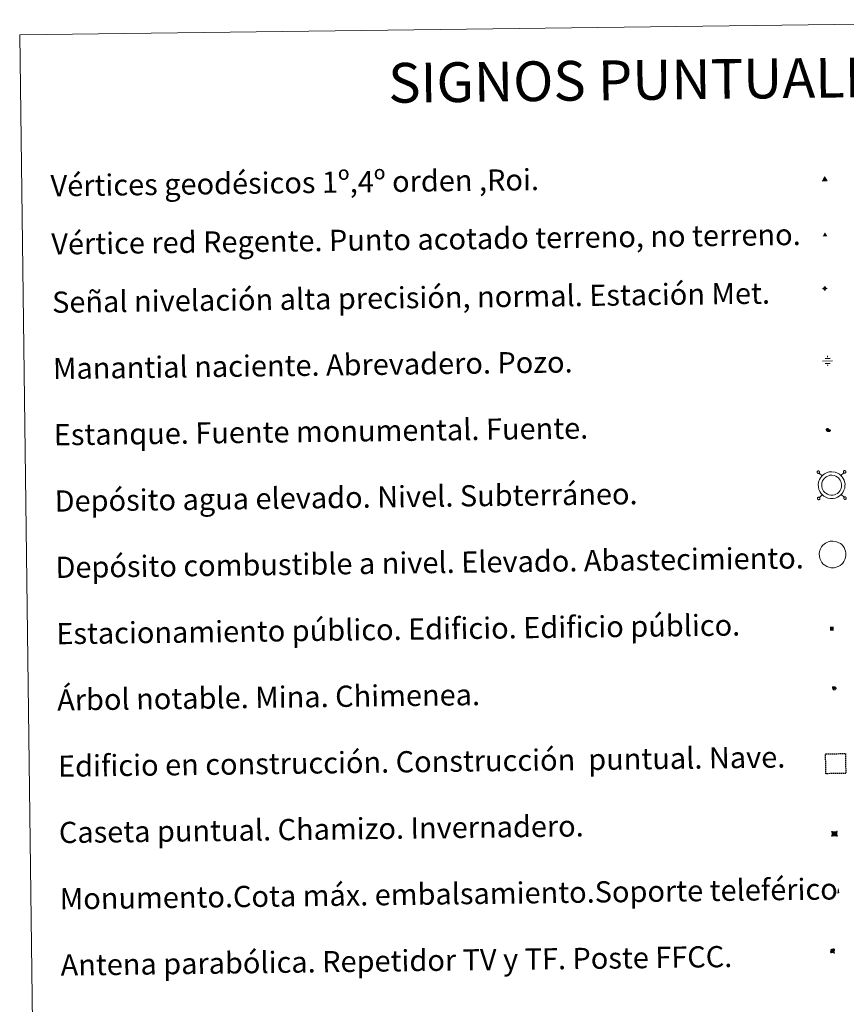
# Model space of a CAD drawing. Units: metres. Extents: x 586010 to 590503, y 4735514 to 4738541.
# Drawn here: x 586330 to 586642, y 4736884 to 4737256 of the extents above; entities that cross this region are included whole.
import ezdxf
from ezdxf.enums import TextEntityAlignment as Align

# ---------------------------------------------------------------- set-up
doc = ezdxf.new("R2010")
doc.units = ezdxf.units.M
doc.header["$MEASUREMENT"] = 0
doc.linetypes.add('TRAZOS', pattern=[0.75, 0.5, -0.25])
for name, color, linetype, lineweight in [('Carátula', 7, 'Continuous', 5), ('Level 13', 5, 'Continuous', 0), ('Level 15', 1, 'Continuous', 0), ('Level 19', 252, 'Continuous', 0), ('Level 33', 5, 'Continuous', 0), ('Level 36', 19, 'Continuous', 40), ('Level 63', 7, 'Continuous', 0), ('Level 8', 19, 'Continuous', 0)]:
    doc.layers.add(name, color=color, linetype=linetype, lineweight=lineweight)
doc.styles.add('Arial', font='ARIAL.TTF', dxfattribs={"height": 0.2})
doc.styles.add('Style-font002', font='font002.shx')

# ---------------------------------------------------------------- blocks, each defined once
blk = doc.blocks.new('5VG1OR')
at = {"layer": 'Carátula', "linetype": 'Continuous', "lineweight": 5}
h = blk.add_hatch(color=1, dxfattribs=at)
edge = h.paths.add_edge_path()
edge.add_arc((0, 0), 0.75, 359.999, 719.999)
at = {"layer": 'Carátula', "color": 250, "linetype": 'Continuous', "lineweight": 5}
for p, q in [((0, 5.2), (-0.1, 0.7)), ((-0.1, 0.7), (0, 5.2)), ((-0.1, -0.8), (-0.1, -2.6)), ((-0.1, -2.6), (-0.1, -0.8))]:
    blk.add_line(p, q, dxfattribs=at)
at = {"layer": 'Carátula', "color": 250, "linetype": 'Continuous', "lineweight": 5, "flags": 128}
for points in [[(0, 5.2), (-4.6, -2.6), (-0.1, -2.6)], [(-0.1, -2.6), (4.4, -2.6), (0, 5.2)]]:
    blk.add_lwpolyline(points, dxfattribs=at)
at = {"layer": 'Carátula', "color": 250, "linetype": 'Continuous', "lineweight": 5, "extrusion": (0, 0, -1)}
for start, end in [(272.8103, 87.2175), (87.1918, 272.8103)]:
    blk.add_arc((0, 0, 0), 0.75, start, end, dxfattribs=at)
at = {"layer": 'Carátula', "color": 250, "linetype": 'Continuous', "lineweight": 5}
blk.add_3dface([(9, -5.2), (-9, -5.2), (-0.1, 10.4)], dxfattribs=at)
blk = doc.blocks.new('5NIVA')
at = {"layer": 'Carátula', "color": 7, "linetype": 'Continuous', "lineweight": 5, "flags": 128}
for points in [[(3.9, -0.1), (3.9, 0.1), (3.9, 0.3), (3.9, 0.5), (3.8, 0.7), (3.8, 0.9), (3.7, 1.1), (3.6, 1.3), (3.6, 1.4), (3.5, 1.6), (3.4, 1.8), (3.3, 2), (3.2, 2.1), (3, 2.3), (2.9, 2.5), (2.8, 2.6), (2.6, 2.7), (2.5, 2.8), (2.3, 3), (2.2, 3.1), (2, 3.2), (1.8, 3.3), (1.6, 3.4), (1.4, 3.4), (1.3, 3.5), (1, 3.6), (0.9, 3.6), (0.7, 3.7), (0.5, 3.7), (0.3, 3.7), (0.1, 3.7), (-0.1, 3.7), (-0.3, 3.7), (-0.5, 3.7), (-0.7, 3.6), (-0.9, 3.6), (-1.1, 3.5), (-1.3, 3.4), (-1.4, 3.4), (-1.6, 3.3), (-1.8, 3.2), (-2, 3.1), (-2.1, 3), (-2.3, 2.8), (-2.5, 2.7), (-2.6, 2.6), (-2.7, 2.5), (-2.9, 2.3), (-3, 2.1), (-3.1, 2), (-3.2, 1.8), (-3.3, 1.6), (-3.4, 1.4), (-3.5, 1.3), (-3.5, 1.1), (-3.6, 0.9), (-3.6, 0.7), (-3.7, 0.5), (-3.7, 0.3), (-3.7, 0.1), (-3.7, -0.1), (-3.7, -0.3), (-3.7, -0.5), (-3.7, -0.7), (-3.6, -0.9), (-3.6, -1.1), (-3.5, -1.3), (-3.5, -1.5), (-3.4, -1.6), (-3.3, -1.8), (-3.2, -2), (-3.1, -2.2), (-3, -2.3), (-2.9, -2.5), (-2.7, -2.7), (-2.6, -2.8), (-2.5, -2.9), (-2.3, -3.1), (-2.1, -3.2), (-2, -3.3), (-1.8, -3.4), (-1.6, -3.5), (-1.5, -3.6), (-1.3, -3.7), (-1.1, -3.7), (-0.9, -3.8), (-0.7, -3.8), (-0.5, -3.9), (-0.3, -3.9), (-0.1, -3.9), (0.1, -3.9), (0.3, -3.9), (0.5, -3.9), (0.7, -3.9), (0.9, -3.8), (1, -3.8), (1.3, -3.7), (1.5, -3.7), (1.6, -3.6), (1.8, -3.5), (2, -3.4)], [(2.1, -0.1), (2.1, 0), (2.1, 0.1), (2.1, 0.2), (2.1, 0.3), (2, 0.4), (2, 0.5), (2, 0.6), (1.9, 0.7), (1.9, 0.8), (1.9, 0.9), (1.8, 1), (1.7, 1.1), (1.7, 1.2), (1.6, 1.2), (1.5, 1.3), (1.5, 1.4), (1.4, 1.4), (1.3, 1.5), (1.2, 1.6), (1.1, 1.6), (1.1, 1.7), (1, 1.7), (0.9, 1.8), (0.8, 1.8), (0.7, 1.8), (0.6, 1.8), (0.5, 1.9), (0.4, 1.9), (0.3, 1.9), (0.2, 1.9), (0.1, 1.9), (0, 1.9), (-0.1, 1.9), (-0.2, 1.8), (-0.3, 1.8), (-0.4, 1.8), (-0.5, 1.8), (-0.6, 1.7), (-0.7, 1.7), (-0.8, 1.6), (-0.9, 1.6), (-1, 1.5), (-1, 1.4), (-1.1, 1.4), (-1.2, 1.3), (-1.3, 1.2), (-1.3, 1.2), (-1.4, 1.1), (-1.5, 1), (-1.5, 0.9), (-1.6, 0.8), (-1.6, 0.7), (-1.6, 0.6), (-1.7, 0.5), (-1.7, 0.4), (-1.7, 0.3), (-1.8, 0.2), (-1.8, 0.1), (-1.8, 0), (-1.8, -0.1), (-1.8, -0.2), (-1.8, -0.3), (-1.7, -0.4), (-1.7, -0.5), (-1.7, -0.6), (-1.7, -0.7), (-1.6, -0.8), (-1.6, -0.8), (-1.6, -0.9), (-1.5, -1), (-1.5, -1.1), (-1.4, -1.2), (-1.3, -1.3), (-1.3, -1.4), (-1.2, -1.4), (-1.1, -1.5), (-1.1, -1.6), (-1, -1.6), (-0.9, -1.7), (-0.8, -1.7), (-0.7, -1.8), (-0.6, -1.8), (-0.5, -1.9), (-0.4, -1.9), (-0.3, -1.9), (-0.2, -2), (-0.1, -2), (0, -2), (0.1, -2), (0.2, -2), (0.3, -2), (0.4, -2), (0.5, -2), (0.6, -2), (0.7, -1.9), (0.8, -1.9), (0.9, -1.9), (1, -1.8), (1.1, -1.8), (1.1, -1.7)], [(0.1, 3.7), (0.1, 7.5)], [(-3.7, -0.1), (-7.6, -0.1)], [(0.1, -3.9), (0.1, -7.8)], [(1.1, -1.7), (1.2, -1.7), (1.3, -1.6), (1.4, -1.6), (1.5, -1.5), (1.5, -1.4), (1.6, -1.4), (1.7, -1.3), (1.7, -1.2), (1.8, -1.1), (1.8, -1), (1.9, -0.9), (2, -0.8), (2, -0.8), (2, -0.7), (2, -0.6), (2.1, -0.5), (2.1, -0.4), (2.1, -0.3), (2.1, -0.2), (2.1, -0.1)], [(2, -3.4), (2.2, -3.3), (2.3, -3.2), (2.5, -3.1), (2.6, -2.9), (2.8, -2.8), (2.9, -2.7), (3, -2.5), (3.2, -2.3), (3.3, -2.2), (3.4, -2), (3.5, -1.8), (3.6, -1.6), (3.6, -1.5), (3.7, -1.3), (3.8, -1.1), (3.8, -0.9), (3.8, -0.7), (3.9, -0.5), (3.9, -0.3), (3.9, -0.1)], [(3.9, -0.1), (7.7, -0.1)]]:
    blk.add_lwpolyline(points, dxfattribs=at)
blk = doc.blocks.new('5NACIE')
at = {"layer": 'Carátula', "color": 170, "linetype": 'Continuous', "lineweight": 5, "flags": 128}
for points in [[(-8.4, 0), (8.4, 0)], [(-4.2, 4.2), (4.2, 4.2)], [(0, 6.3), (0, 8.4)], [(-4.2, -4.2), (4.2, -4.2)], [(0, -6.3), (0, -8.4)]]:
    blk.add_lwpolyline(points, dxfattribs=at)
blk = doc.blocks.new('5ESTAN')
at = {"layer": 'Carátula', "linetype": 'Continuous', "lineweight": 5}
blk.add_hatch(color=154, dxfattribs=at).paths.add_polyline_path([(3.3, -4.6), (2.4, -4.6), (0.5, -4.4), (-1.3, -4), (-2.3, -3.7), (-3.6, -3.1), (-4.7, -2.3), (-5.3, -1.8), (-6.1, -0.7), (-6.4, -0.1), (-6.8, 0.8), (-7.1, 2.3), (-7.1, 3.3), (-7, 3.7), (-6.7, 4.4), (-6.4, 5), (-5.3, 6.1), (-4.8, 6.5), (-3.6, 7.1), (-2.6, 7.3), (-1.8, 7.2), (-1.4, 7.1), (-0.9, 6.9), (0, 6.1), (1.5, 3.8), (2.2, 2.9), (2.6, 2.5), (3.5, 2.1), (4.5, 1.8), (5.8, 1.6), (6.4, 1.4), (7.5, 1), (7.9, 0.7), (8.4, 0.2), (8.7, -0.4), (8.8, -0.8), (8.7, -1.3), (8.2, -2.3), (7.6, -3.1), (6.8, -3.7), (6.3, -4), (5.8, -4.2), (4.6, -4.5)])
at = {"layer": 'Carátula', "color": 1, "linetype": 'Continuous', "lineweight": 5, "flags": 128}
blk.add_lwpolyline([(2.4, -4.6), (3.3, -4.6), (4.6, -4.5), (5.8, -4.2), (6.3, -4), (6.8, -3.7), (7.6, -3.1), (8.2, -2.3), (8.7, -1.3), (8.8, -0.8), (8.7, -0.4), (8.4, 0.2), (7.9, 0.7), (7.5, 1), (6.4, 1.4), (5.8, 1.6), (4.5, 1.8), (3.5, 2.1), (2.6, 2.5), (2.2, 2.9), (1.5, 3.8), (0, 6.1), (-0.9, 6.9), (-1.4, 7.1), (-1.8, 7.2), (-2.6, 7.3), (-3.6, 7.1), (-4.8, 6.5), (-5.3, 6.1), (-6.4, 5), (-6.7, 4.4), (-7, 3.7), (-7.1, 3.3), (-7.1, 2.3), (-6.8, 0.8), (-6.4, -0.1), (-6.1, -0.7), (-5.3, -1.8), (-4.7, -2.3), (-3.6, -3.1), (-2.3, -3.7), (-1.3, -4), (0.5, -4.4)], close=True, dxfattribs=at)
blk = doc.blocks.new('5CASET')
at = {"layer": 'Carátula', "linetype": 'Continuous', "lineweight": 5}
blk.add_hatch(color=232, dxfattribs=at).paths.add_polyline_path([(4.5, -3.7), (-4.5, -3.7), (-4.5, 3.7), (4.5, 3.7)])
at = {"layer": 'Carátula', "color": 1, "linetype": 'Continuous', "lineweight": 5}
for p, q in [((6.1, 3.7), (-6.1, 3.7)), ((6.1, 3.7), (-6.1, 3.7)), ((-4.5, 5.3), (-4.5, -5.3)), ((-4.5, 5.3), (-4.5, -5.3)), ((4.5, -5.3), (4.5, 5.3)), ((4.5, -5.3), (4.5, 5.3)), ((-6.1, -3.7), (6.1, -3.7)), ((-6.1, -3.7), (6.1, -3.7))]:
    blk.add_line(p, q, dxfattribs=at)
blk.add_3dface([(-4.5, -3.7), (4.5, -3.7), (4.5, 3.7), (-4.5, 3.7)], dxfattribs=at)
blk = doc.blocks.new('5PARAB')
at = {"layer": 'Carátula', "linetype": 'Continuous', "lineweight": 5}
h = blk.add_hatch(color=43, dxfattribs=at)
edge = h.paths.add_edge_path()
edge.add_ellipse((0.3, 0.2), major_axis=(4.58, 4.58), ratio=0.5, start_angle=240, end_angle=269.9993)
edge.add_ellipse((0.3, 0.2), major_axis=(4.58, 4.58), ratio=0.5, start_angle=269.9993, end_angle=359.9987)
edge.add_ellipse((0.3, 0.2), major_axis=(4.58, 4.58), ratio=0.5, start_angle=0, end_angle=87.2989)
edge.add_line((-1.8, 2.7), (0.5, 0.4))
edge.add_line((0.5, 0.4), (0, 0))
edge.add_line((0, 0), (-2.3, 2.3))
edge.add_line((-2.3, 2.3), (-2.3, 2.3))
edge.add_ellipse((0.3, 0.2), major_axis=(4.58, 4.58), ratio=0.5, start_angle=92.9733, end_angle=180)
edge.add_ellipse((0.3, 0.2), major_axis=(4.58, 4.58), ratio=0.5, start_angle=180, end_angle=240)
h = blk.add_hatch(color=170, dxfattribs=at)
edge = h.paths.add_edge_path()
edge.add_ellipse((0.3, 0.2), major_axis=(4.58, 4.58), ratio=0.7, start_angle=269.9995, end_angle=359.999)
edge.add_ellipse((0.3, 0.2), major_axis=(4.58, 4.58), ratio=0.5, start_angle=180, end_angle=359.9986, ccw=False)
edge.add_ellipse((0.3, 0.2), major_axis=(4.58, 4.58), ratio=0.7, start_angle=180.0194, end_angle=269.9995)
at = {"layer": 'Carátula', "color": 170, "linetype": 'Continuous', "lineweight": 5}
for p, q in [((0.2, 0.2), (-4.3, 4.7)), ((0, 0), (-2.3, 2.3)), ((-1.8, 2.7), (0.5, 0.4)), ((0.5, 0.4), (0, 0)), ((3, -4.2), (3, -5.4)), ((3, -5.4), (5.3, -5.4)), ((5.3, -5.4), (4.2, -3.1))]:
    blk.add_line(p, q, dxfattribs=at)
at = {"layer": 'Carátula', "color": 1, "linetype": 'Continuous', "lineweight": 5}
blk.add_line((0, 0), (0.5, 0.4), dxfattribs=at)
at = {"layer": 'Carátula', "color": 170, "linetype": 'Continuous', "lineweight": 5}
for start_param, end_param in [(1.62269, 3.141593), (0, 1.523654), (4.712377, 6.283162), (3.141593, 4.18879), (4.18879, 4.712377)]:
    blk.add_ellipse((0.3, 0.2, 0), major_axis=(4.58, 4.58), ratio=0.5, start_param=start_param, end_param=end_param, dxfattribs=at)
at = {"layer": 'Carátula', "color": 170, "linetype": 'Continuous', "lineweight": 5, "extrusion": (0, 0, -1)}
for start_param, end_param in [(1.570805, 1.740266), (1.512222, 1.570805)]:
    blk.add_ellipse((0.3, 0.2, 0), major_axis=(5.01, 5.01), ratio=0.725704, start_param=start_param, end_param=end_param, dxfattribs=at)
blk = doc.blocks.new('5ARBOL')
at = {"layer": 'Carátula', "color": 92, "linetype": 'Continuous', "lineweight": 5, "flags": 128}
blk.add_lwpolyline([(-2.7, 0.2), (-3.2, 0.4), (-3.7, 0.8), (-3.9, 1.4), (-4, 2), (-3.9, 2.5), (-3.7, 2.9), (-3.2, 3.2), (-2.9, 3.4), (-2.5, 3.4), (-2.3, 3.5), (-1.8, 3.4), (-1.5, 3.3), (-1.4, 3.2), (-1.2, 2.9), (-1, 2.5), (-0.8, 2.2), (-0.7, 2.2), (-0.7, 2.7), (-0.4, 3.1), (-0.1, 3.4), (0.4, 3.6), (0.7, 3.7), (1.3, 3.7), (1.8, 3.5), (2.3, 3), (2.5, 2.4), (2.5, 1.9), (2.3, 1.5), (2, 0.9), (2.7, 1.5), (3.3, 1.6), (4, 1.6), (4.5, 1.3), (5, 0.8), (5.2, 0.3), (5.3, -0.1), (5.3, -0.4), (5.2, -0.8), (5, -1.4), (4.3, -1.9), (3.8, -2.1), (3.3, -2.1), (2.9, -2.1), (2.3, -1.7), (2.7, -2.1), (2.9, -2.5), (2.9, -3.1), (2.8, -3.5), (2.3, -4.1), (1.8, -4.3), (1.1, -4.3), (0.7, -4.2), (0.3, -3.8), (0.2, -3.5), (0, -2.9), (0, -2.8), (-0.1, -3.3), (-0.2, -3.6), (-0.3, -4), (-0.7, -4.2), (-1, -4.3), (-1.2, -4.3), (-1.7, -4.2), (-2, -4.1), (-2.3, -3.7), (-2.5, -3.3), (-2.6, -3.1), (-2.5, -2.6), (-2.2, -2.3), (-1.9, -2), (-1.9, -1.9), (-2.7, -2.1), (-3.1, -1.9), (-3.3, -1.5), (-3.6, -1.2), (-3.6, -0.8), (-3.4, -0.3), (-3.2, 0)], close=True, dxfattribs=at)
for points in [[(-1.9, 0.5), (-2.1, 0.6), (-2.1, 0.7), (-2.1, 0.9), (-2.1, 1.1), (-2, 1.3), (-2, 1.4), (-1.9, 1.4), (-1.8, 1.5), (-1.5, 1.5), (-1.4, 1.5), (-1.2, 1.4), (-1.1, 1.4), (-1, 1.2), (-0.9, 1.1), (-0.9, 0.9), (-0.9, 0.9), (-0.9, 0.9)], [(0.3, 0.5), (0.5, 0.9), (0.8, 1.1), (1.2, 1.1), (1.4, 1), (1.6, 0.9), (1.7, 0.8), (1.8, 0.5), (1.9, 0.4), (1.9, -0.1), (1.9, -0.3), (1.7, -0.5), (1.6, -0.6), (1.4, -0.6), (1.2, -0.7), (1.1, -0.7), (0.9, -0.7), (0.9, -0.7)], [(-1.7, -1), (-1.8, -0.9), (-1.8, -0.7), (-1.7, -0.5), (-1.5, -0.4), (-1.5, -0.4), (-1.4, -0.3)], [(-1.7, -1), (-1.7, -1.2), (-1.5, -1.4), (-1.2, -1.5), (-1.1, -1.5), (-0.9, -1.5), (-0.7, -1.5), (-0.5, -1.4), (-0.5, -1.3), (-0.4, -1.1), (-0.4, -1), (-0.4, -0.9), (-0.4, -0.8)]]:
    blk.add_lwpolyline(points, dxfattribs=at)
blk = doc.blocks.new('5MONUM')
at = {"layer": 'Carátula', "linetype": 'Continuous', "lineweight": 5, "extrusion": (0, 0, -1)}
blk.add_hatch(color=252, dxfattribs=at).paths.add_polyline_path([(6.4, -8.5), (-6.5, -8.5), (-6.5, -6.6), (-2.9, -6.6), (-1.7, 8), (0, 9.7), (1.6, 8), (2.7, -6.6), (6.4, -6.6)])
blk = doc.blocks.new('5VGRR')
at = {"layer": 'Carátula', "linetype": 'Continuous', "lineweight": 5}
blk.add_hatch(color=131, dxfattribs=at).paths.add_polyline_path([(0, -5.2), (-9, -5.2), (0, 10.4), (0, 5.2), (-4.5, -2.6), (0, -2.6)])
h = blk.add_hatch(color=1, dxfattribs=at)
edge = h.paths.add_edge_path()
edge.add_arc((0, 0), 0.75, 359.999, 719.999)
at = {"layer": 'Carátula', "linetype": 'Continuous', "lineweight": 5, "extrusion": (0, 0, -1)}
blk.add_hatch(color=131, dxfattribs=at).paths.add_polyline_path([(-9, -5.2), (0, 10.4), (0, 5.2), (-4.4, -2.6), (0, -2.6), (0, -5.2)])
at = {"layer": 'Carátula', "color": 250, "linetype": 'Continuous', "lineweight": 5}
for p, q in [((0, 5.2), (-0.1, 0.7)), ((-0.1, 0.7), (0, 5.2)), ((0, -0.8), (0, -2.6)), ((0, -2.6), (0, -0.8))]:
    blk.add_line(p, q, dxfattribs=at)
at = {"layer": 'Carátula', "color": 250, "linetype": 'Continuous', "lineweight": 5, "flags": 128}
for points in [[(0, 5.2), (-4.5, -2.6), (0, -2.6)], [(0, -2.6), (4.4, -2.6), (0, 5.2)]]:
    blk.add_lwpolyline(points, dxfattribs=at)
at = {"layer": 'Carátula', "color": 250, "linetype": 'Continuous', "lineweight": 5, "extrusion": (0, 0, -1)}
for start, end in [(272.8103, 87.2175), (87.1918, 272.8103)]:
    blk.add_arc((0, 0, 0), 0.75, start, end, dxfattribs=at)
blk = doc.blocks.new('5ESTAC')
at = {"layer": 'Carátula', "linetype": 'Continuous', "lineweight": 5, "extrusion": (0, 0, -1)}
for color, points in [(141, [(-5.8, -6.3), (-5.8, 6), (5.4, 6), (5.4, -6.3)]), (254, [(-4.8, -5), (-4.8, -4.6), (4, -4.6), (4, -5)])]:
    blk.add_hatch(color=color, dxfattribs=at).paths.add_polyline_path(points)
at = {"layer": 'Carátula', "color": 254, "linetype": 'Continuous', "lineweight": 5, "style": 'Style-font002'}
blk.add_text('P', height=8.9, rotation=359.9991, dxfattribs=at).set_placement((-0.3, 0.6), align=Align.MIDDLE_CENTER)

msp = doc.modelspace()

# ---------------------------------------------------------------- linework, layer by layer
at = {"layer": 'Level 63', "linetype": 'Continuous', "lineweight": 0}
msp.add_polyline3d([(586330.39, 4737249.79, -0.24), (586776.27, 4737255.51, -0.24), (586797.92, 4735568.58, -0.24), (586352.03, 4735562.86, -0.24), (586330.39, 4737249.79, -0.24)], close=True, dxfattribs=at)
at = {"layer": 'Level 63', "color": 19, "linetype": 'Continuous', "lineweight": 0}
for points in [[(586631.17, 4737085.2, 0.26), (586631.12, 4737085.13, 0.26), (586631.08, 4737085.05, 0.26), (586631.05, 4737084.97, 0.26), (586631.04, 4737084.88, 0.26), (586631.05, 4737084.8, 0.26), (586631.07, 4737084.72, 0.26), (586631.1, 4737084.64, 0.26), (586631.15, 4737084.57, 0.26), (586631.22, 4737084.51, 0.26), (586631.29, 4737084.46, 0.26), (586631.37, 4737084.42, 0.26), (586631.45, 4737084.41, 0.26), (586631.54, 4737084.4, 0.26), (586631.62, 4737084.42, 0.26), (586631.71, 4737084.44, 0.26), (586631.78, 4737084.49, 0.26), (586631.84, 4737084.54, 0.26), (586631.9, 4737084.61, 0.26), (586631.94, 4737084.69, 0.26), (586631.97, 4737084.77, 0.26), (586631.98, 4737084.86, 0.26), (586631.97, 4737084.94, 0.26), (586631.95, 4737085.03, 0.26), (586631.91, 4737085.1, 0.26), (586631.87, 4737085.18, 0.26), (586631.81, 4737085.24, 0.26), (586631.73, 4737085.28, 0.26), (586631.65, 4737085.32, 0.26), (586631.57, 4737085.34, 0.26), (586631.48, 4737085.34, 0.26), (586631.39, 4737085.32, 0.26), (586631.32, 4737085.3, 0.26), (586631.24, 4737085.25, 0.26), (586631.17, 4737085.2, 0.26)], [(586641.11, 4737085.32, 0.26), (586641.05, 4737085.26, 0.26), (586641.01, 4737085.18, 0.26), (586640.98, 4737085.1, 0.26), (586640.97, 4737085.01, 0.26), (586640.98, 4737084.93, 0.26), (586641, 4737084.84, 0.26), (586641.03, 4737084.76, 0.26), (586641.08, 4737084.69, 0.26), (586641.15, 4737084.63, 0.26), (586641.22, 4737084.58, 0.26), (586641.3, 4737084.55, 0.26), (586641.38, 4737084.53, 0.26), (586641.47, 4737084.53, 0.26), (586641.55, 4737084.54, 0.26), (586641.63, 4737084.57, 0.26), (586641.71, 4737084.62, 0.26), (586641.78, 4737084.67, 0.26), (586641.83, 4737084.74, 0.26), (586641.87, 4737084.82, 0.26), (586641.9, 4737084.9, 0.26), (586641.91, 4737084.98, 0.26), (586641.9, 4737085.07, 0.26), (586641.88, 4737085.15, 0.26), (586641.85, 4737085.23, 0.26), (586641.79, 4737085.3, 0.26), (586641.73, 4737085.36, 0.26), (586641.66, 4737085.41, 0.26), (586641.58, 4737085.44, 0.26), (586641.5, 4737085.46, 0.26), (586641.41, 4737085.47, 0.26), (586641.33, 4737085.45, 0.26), (586641.24, 4737085.42, 0.26), (586641.17, 4737085.38, 0.26), (586641.11, 4737085.32, 0.26)], [(586632.93, 4737083.49, 0.26), (586631.85, 4737084.54, 0.26)], [(586640.05, 4737083.58, 0.26), (586641.11, 4737084.66, 0.26)], [(586631.3, 4737075.27, 0.26), (586631.25, 4737075.2, 0.26), (586631.21, 4737075.12, 0.26), (586631.18, 4737075.04, 0.26), (586631.17, 4737074.96, 0.26), (586631.18, 4737074.87, 0.26), (586631.19, 4737074.78, 0.26), (586631.23, 4737074.71, 0.26), (586631.28, 4737074.64, 0.26), (586631.34, 4737074.58, 0.26), (586631.42, 4737074.53, 0.26), (586631.49, 4737074.49, 0.26), (586631.58, 4737074.47, 0.26), (586631.67, 4737074.47, 0.26), (586631.75, 4737074.48, 0.26), (586631.83, 4737074.51, 0.26), (586631.91, 4737074.56, 0.26), (586631.97, 4737074.61, 0.26), (586632.03, 4737074.68, 0.26), (586632.07, 4737074.76, 0.26), (586632.09, 4737074.84, 0.26), (586632.11, 4737074.92, 0.26), (586632.1, 4737075.01, 0.26), (586632.08, 4737075.1, 0.26), (586632.04, 4737075.17, 0.26), (586631.99, 4737075.24, 0.26), (586631.93, 4737075.3, 0.26), (586631.86, 4737075.35, 0.26), (586631.78, 4737075.39, 0.26), (586631.69, 4737075.4, 0.26), (586631.61, 4737075.41, 0.26), (586631.52, 4737075.39, 0.26), (586631.44, 4737075.36, 0.26), (586631.37, 4737075.32, 0.26), (586631.3, 4737075.27, 0.26)], [(586633.02, 4737076.36, 0.26), (586631.96, 4737075.27, 0.26)], [(586640.15, 4737076.45, 0.26), (586641.23, 4737075.39, 0.26)], [(586641.23, 4737075.4, 0.26), (586641.18, 4737075.33, 0.26), (586641.14, 4737075.25, 0.26), (586641.11, 4737075.17, 0.26), (586641.1, 4737075.08, 0.26), (586641.1, 4737075, 0.26), (586641.13, 4737074.91, 0.26), (586641.16, 4737074.83, 0.26), (586641.21, 4737074.76, 0.26), (586641.27, 4737074.7, 0.26), (586641.35, 4737074.66, 0.26), (586641.43, 4737074.62, 0.26), (586641.51, 4737074.6, 0.26), (586641.59, 4737074.6, 0.26), (586641.68, 4737074.61, 0.26), (586641.76, 4737074.64, 0.26), (586641.84, 4737074.68, 0.26), (586641.9, 4737074.74, 0.26), (586641.96, 4737074.81, 0.26), (586642, 4737074.88, 0.26), (586642.03, 4737074.97, 0.26), (586642.04, 4737075.05, 0.26), (586642.03, 4737075.14, 0.26), (586642.01, 4737075.22, 0.26), (586641.97, 4737075.3, 0.26), (586641.92, 4737075.37, 0.26), (586641.86, 4737075.43, 0.26), (586641.79, 4737075.48, 0.26), (586641.71, 4737075.51, 0.26), (586641.63, 4737075.53, 0.26), (586641.54, 4737075.54, 0.26), (586641.45, 4737075.52, 0.26), (586641.37, 4737075.49, 0.26), (586641.3, 4737075.45, 0.26), (586641.23, 4737075.4, 0.26)]]:
    msp.add_polyline3d(points, dxfattribs=at)
for points in [[(586632.91, 4737083.45, -0.24), (586633.38, 4737083.88, -0.24), (586633.86, 4737084.24, -0.24), (586634.85, 4737084.71, -0.24), (586635.64, 4737084.95, -0.24), (586636.64, 4737085, -0.24), (586637.8, 4737084.86, -0.24), (586638.69, 4737084.52, -0.24), (586639.47, 4737084.09, -0.24), (586640, 4737083.66, -0.24), (586640.41, 4737083.21, -0.24), (586640.88, 4737082.53, -0.24), (586641.22, 4737081.88, -0.24), (586641.42, 4737081.22, -0.24), (586641.57, 4737080.48, -0.24), (586641.56, 4737079.62, -0.24), (586641.45, 4737078.86, -0.24), (586641.18, 4737078.03, -0.24), (586640.8, 4737077.26, -0.24), (586640.36, 4737076.67, -0.24), (586640.02, 4737076.28, -0.24), (586639.41, 4737075.82, -0.24), (586638.71, 4737075.4, -0.24), (586637.95, 4737075.1, -0.24), (586637.1, 4737074.93, -0.24), (586636.04, 4737074.93, -0.24), (586635.15, 4737075.12, -0.24), (586634.36, 4737075.4, -0.24), (586633.59, 4737075.87, -0.24), (586633.06, 4737076.34, -0.24), (586632.5, 4737076.94, -0.24), (586632.08, 4737077.62, -0.24), (586631.74, 4737078.37, -0.24), (586631.55, 4737079.35, -0.24), (586631.51, 4737080.22, -0.24), (586631.62, 4737081.08, -0.24), (586631.95, 4737082.07, -0.24), (586632.35, 4737082.79, -0.24), (586632.91, 4737083.45, -0.24)], [(586633.83, 4737082.56, -0.24), (586634.2, 4737082.89, -0.24), (586634.52, 4737083.14, -0.24), (586635.31, 4737083.52, -0.24), (586635.86, 4737083.68, -0.24), (586636.6, 4737083.72, -0.24), (586637.49, 4737083.61, -0.24), (586638.14, 4737083.36, -0.24), (586638.75, 4737083.02, -0.24), (586639.12, 4737082.72, -0.24), (586639.41, 4737082.41, -0.24), (586639.78, 4737081.87, -0.24), (586640.03, 4737081.39, -0.24), (586640.18, 4737080.91, -0.24), (586640.29, 4737080.36, -0.24), (586640.28, 4737079.72, -0.24), (586640.2, 4737079.16, -0.24), (586639.99, 4737078.52, -0.24), (586639.7, 4737077.93, -0.24), (586639.36, 4737077.48, -0.24), (586639.14, 4737077.21, -0.24), (586638.7, 4737076.88, -0.24), (586638.14, 4737076.55, -0.24), (586637.59, 4737076.33, -0.24), (586636.98, 4737076.21, -0.24), (586636.17, 4737076.21, -0.24), (586635.5, 4737076.35, -0.24), (586634.91, 4737076.56, -0.24), (586634.35, 4737076.9, -0.24), (586633.95, 4737077.26, -0.24), (586633.52, 4737077.72, -0.24), (586633.22, 4737078.22, -0.24), (586632.97, 4737078.76, -0.24), (586632.83, 4737079.51, -0.24), (586632.8, 4737080.17, -0.24), (586632.87, 4737080.79, -0.24), (586633.13, 4737081.55, -0.24), (586633.41, 4737082.06, -0.24), (586633.83, 4737082.56, -0.24)]]:
    msp.add_polyline3d(points, close=True, dxfattribs=at)
at = {"layer": 'Level 63', "color": 1, "linetype": 'Continuous', "lineweight": 0}
msp.add_polyline3d([(586633.24, 4737057.34, -0.24), (586633.71, 4737057.77, -0.24), (586634.19, 4737058.13, -0.24), (586635.19, 4737058.6, -0.24), (586635.98, 4737058.84, -0.24), (586636.98, 4737058.89, -0.24), (586638.13, 4737058.75, -0.24), (586639.02, 4737058.41, -0.24), (586639.81, 4737057.98, -0.24), (586640.33, 4737057.55, -0.24), (586640.74, 4737057.1, -0.24), (586641.22, 4737056.42, -0.24), (586641.55, 4737055.77, -0.24), (586641.76, 4737055.11, -0.24), (586641.9, 4737054.37, -0.24), (586641.9, 4737053.51, -0.24), (586641.79, 4737052.75, -0.24), (586641.51, 4737051.92, -0.24), (586641.13, 4737051.14, -0.24), (586640.69, 4737050.56, -0.24), (586640.35, 4737050.17, -0.24), (586639.75, 4737049.71, -0.24), (586639.05, 4737049.29, -0.24), (586638.29, 4737048.99, -0.24), (586637.44, 4737048.82, -0.24), (586636.38, 4737048.82, -0.24), (586635.49, 4737049.01, -0.24), (586634.69, 4737049.29, -0.24), (586633.92, 4737049.76, -0.24), (586633.39, 4737050.23, -0.24), (586632.83, 4737050.83, -0.24), (586632.42, 4737051.51, -0.24), (586632.08, 4737052.26, -0.24), (586631.89, 4737053.24, -0.24), (586631.85, 4737054.11, -0.24), (586631.96, 4737054.97, -0.24), (586632.29, 4737055.96, -0.24), (586632.68, 4737056.68, -0.24), (586633.24, 4737057.34, -0.24)], close=True, dxfattribs=at)
at = {"layer": 'Level 63', "color": 1, "linetype": 'TRAZOS', "lineweight": 30}
msp.add_polyline3d([(586634.34, 4736971.15, 0.26), (586634.25, 4736978.65, 0.26), (586641.75, 4736978.75, 0.26), (586641.84, 4736971.25, 0.26), (586634.34, 4736971.15, 0.26)], close=True, dxfattribs=at)

# ---------------------------------------------------------------- block references
at = {"layer": 'Level 13', "color": 5, "linetype": 'Continuous', "lineweight": 0, "xscale": 0.2249996178376023, "yscale": 0.2249996178376023, "rotation": 0.7362828651664419}
msp.add_blockref('5NACIE', (586635.01, 4737126.81, 0.26), dxfattribs=at)
at = {"layer": 'Level 15', "color": 1, "linetype": 'Continuous', "lineweight": 0}
for name, p, xscale, yscale, rotation in [('5ESTAN', (586635.21, 4737100.66, 0.26), 0.09999983015004543, 0.09999983015004543, 0.7361354142602713), ('5CASET', (586637.59, 4736948.5, 0.26), 0.1999998748997289, 0.1999998748997289, 0.7362670915629793)]:
    msp.add_blockref(name, p, dxfattribs=dict(at, xscale=xscale, yscale=yscale, rotation=rotation))
at = {"layer": 'Level 15', "color": 253, "linetype": 'Continuous', "lineweight": 0, "xscale": 0.09999983015004543, "yscale": 0.09999983015004543, "rotation": 0.7361354142602713}
msp.add_blockref('5MONUM', (586639.05, 4736926.95, -0.24), dxfattribs=at)
at = {"layer": 'Level 19', "color": 133, "linetype": 'Continuous', "lineweight": 0, "xscale": 0.115761999067795, "yscale": 0.115761999067795, "rotation": 0.736163786574574}
msp.add_blockref('5ESTAC', (586636.59, 4737025.87, 7307.39), dxfattribs=at)
at = {"layer": 'Level 33', "color": 5, "linetype": 'Continuous', "lineweight": 0, "xscale": 0.1499997452250681, "yscale": 0.1499997452250681, "rotation": 0.7365823392120419}
msp.add_blockref('5PARAB', (586636.84, 4736904.3, -0.12), dxfattribs=at)
at = {"layer": 'Level 36', "color": 92, "linetype": 'Continuous', "lineweight": 0, "xscale": 0.1499997452250681, "yscale": 0.1499997452250681, "rotation": 0.7365823392120419}
msp.add_blockref('5ARBOL', (586637.47, 4737003.39, -0.24), dxfattribs=at)
at = {"layer": 'Level 8', "color": 19, "linetype": 'Continuous', "lineweight": 0, "xscale": 0.09999983015004543, "yscale": 0.09999983015004543, "rotation": 0.7361354142602713}
msp.add_blockref('5VG1OR', (586633.92, 4737195.19, 0.26), dxfattribs=at)
at = {"layer": 'Level 8', "color": 1, "linetype": 'Continuous', "lineweight": 0, "xscale": 0.09999970164685046, "yscale": 0.09999970164685046, "rotation": 0.7361354142602713}
msp.add_blockref('5VGRR', (586634.03, 4737174.29, 0.26), dxfattribs=at)
at = {"layer": 'Level 8', "linetype": 'Continuous', "lineweight": 0, "xscale": 0.1199996431727857, "yscale": 0.1199996431727857, "rotation": 0.7361798780998249}
msp.add_blockref('5NIVA', (586633.95, 4737154.17, 0.26), dxfattribs=at)

# ---------------------------------------------------------------- texts
at = {"layer": 'Level 63', "linetype": 'Continuous', "lineweight": 0, "style": 'Arial'}
msp.add_text('SIGNOS PUNTUALES', height=14.9999, rotation=0.6863, dxfattribs=at).set_placement((586567.52, 4737232.82, -0.24), align=Align.MIDDLE_CENTER)
for s, p in [('Vértices geodésicos 1º,4º orden ,Roi.', (586342.04, 4737192.88, 0.01)), ('Vértice red Regente. Punto acotado terreno, no terreno.', (586342.32, 4737170.92, 0.01)), ('Señal nivelación alta precisión, normal. Estación Met.', (586342.61, 4737148.95, 0.01)), ('Manantial naciente. Abrevadero. Pozo.', (586342.93, 4737123.96, 0.01)), ('Estanque. Fuente monumental. Fuente.', (586343.25, 4737098.96, 0.01)), ('Depósito agua elevado. Nivel. Subterráneo.', (586343.57, 4737073.96, 0.01)), ('Depósito combustible a nivel. Elevado. Abastecimiento.', (586343.89, 4737048.96, 0.01)), ('Estacionamiento público. Edificio. Edificio público.', (586344.21, 4737023.96, 0.01)), ('Árbol notable. Mina. Chimenea.', (586344.53, 4736998.97, 0.01)), ('Edificio en construcción. Construcción  puntual. Nave.', (586344.85, 4736973.97, 0.01)), ('Caseta puntual. Chamizo. Invernadero.', (586345.17, 4736948.97, 0.01)), ('Monumento.Cota máx. embalsamiento.Soporte teleférico', (586345.49, 4736923.97, 0.01)), ('Antena parabólica. Repetidor TV y TF. Poste FFCC.', (586345.81, 4736898.98, 0.01))]:
    msp.add_text(s, height=7.999, rotation=0.7361, dxfattribs=at).set_placement(p, align=Align.MIDDLE_LEFT)

doc.saveas('drawing.dxf')
